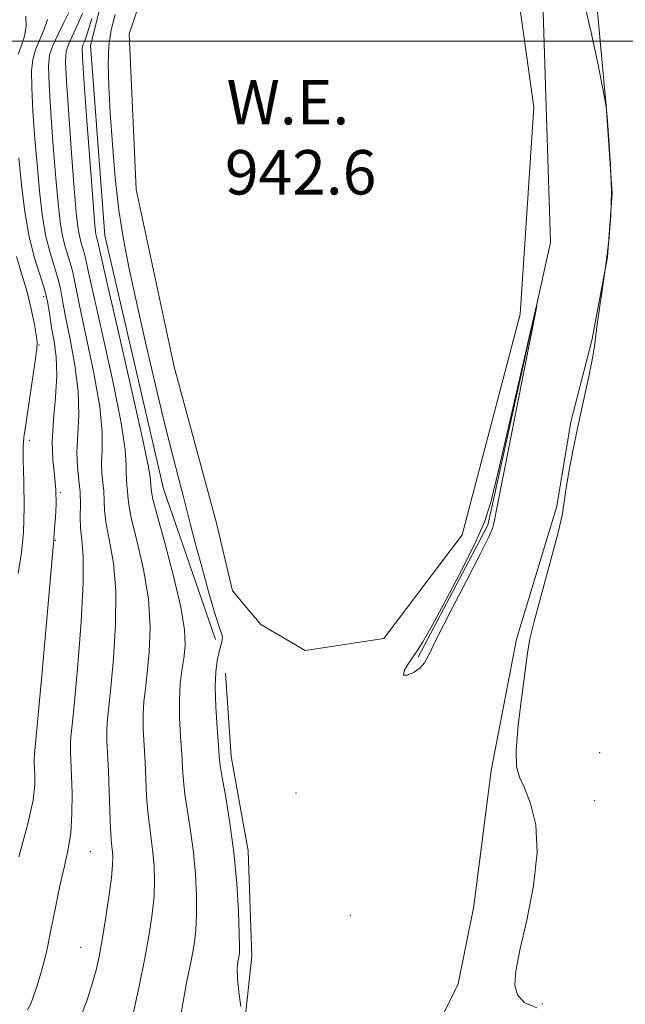
# Model space of a CAD drawing. Extents: x 2044800 to 2047700, y 334800 to 337700.
# Drawn here: x 2046673 to 2046782, y 335327 to 335504 of the extents above; entities that cross this region are included whole.
import ezdxf

# ---------------------------------------------------------------- set-up
doc = ezdxf.new("R2010")
doc.units = 0
doc.header["$MEASUREMENT"] = 0
for name, color, linetype, lineweight in [('32000', 7, 'Continuous', 0), ('DTM HARD BREAKLINE', 7, 'Continuous', 0), ('DTM SPOT ELEVATION', 2, 'Continuous', 13), ('INDEX CONTOUR', 41, 'Continuous', 13), ('INTERMEDIATE CONTOUR', 44, 'Continuous', 0), ('POND', 7, 'Continuous', 0), ('WATER ELEVATION', 140, 'Continuous', 0)]:
    doc.layers.add(name, color=color, linetype=linetype, lineweight=lineweight)
doc.styles.add('Style-ITALICS', font='ITALICS.shx')

msp = doc.modelspace()

# ---------------------------------------------------------------- linework, layer by layer
at = {"layer": '32000', "flags": 128}
msp.add_lwpolyline([(2045000, 335500), (2047500, 335500)], dxfattribs=at)
at = {"layer": 'DTM HARD BREAKLINE'}
for points in [[(2046755.56, 335540.39, 941.66), (2046765.22, 335534.48, 941.54), (2046771.63, 335523.36, 941.54), (2046777.09, 335507.95, 941.59), (2046778.89, 335488.36, 942), (2046779.96, 335472.62, 942.09), (2046779.12, 335461.15, 942.02), (2046776.3, 335446.11, 942.11), (2046772.55, 335431.49, 942.16), (2046770.02, 335416.29, 942.11), (2046762.74, 335392.37, 942.14), (2046758.22, 335368.76, 942.21), (2046755.08, 335344.29, 942.76), (2046752.23, 335330.32, 942.9), (2046745.76, 335317.08, 943.31), (2046743.33, 335301.62, 943.38), (2046737.46, 335283.93, 943.81), (2046731.6, 335273.82, 943.88), (2046723.03, 335264.93, 945.95), (2046714.55, 335250.4, 946.59), (2046707.9, 335235.79, 947.19), (2046704.47, 335227.54, 947.19)], [(2046708.56, 335392.33, 944.33), (2046699.18, 335419.42, 944.96), (2046688.61, 335465.02, 944.96), (2046686.04, 335499.22, 944.96), (2046692.61, 335525.4, 944.96), (2046709.61, 335533.71, 944.96), (2046736.86, 335536.13, 944.08), (2046757.26, 335532.04, 943.61), (2046767.39, 335510.98, 943.46), (2046768.88, 335463.76, 943.96), (2046757.62, 335412.87, 944.18), (2046745.04, 335389.16, 944.18)], [(2046710.33, 335386.26, 943.33), (2046711.4, 335371.28, 943.35), (2046714.44, 335354.3, 943.4), (2046715.09, 335335.34, 943.45), (2046713.4, 335319.72, 944.12), (2046711.28, 335290.84, 944.95), (2046709.82, 335279.06, 945.78)]]:
    msp.add_polyline3d(points, dxfattribs=at)
at = {"layer": 'DTM SPOT ELEVATION'}
for p in [(2046677.63, 335454, 954.6), (2046676.76, 335445.35, 955.9), (2046675.04, 335428.17, 955.5), (2046680.6, 335418.74, 953.9), (2046679.73, 335410.14, 953.9), (2046777.71, 335371.93, 941.1), (2046723.04, 335364.71, 943.2), (2046776.83, 335363.29, 941.5), (2046686, 335354.15, 951.1), (2046732.83, 335342.67, 943.1), (2046684.25, 335336.91, 950.9), (2046767.4, 335326.72, 941.5)]:
    msp.add_point(p, dxfattribs=at)
at = {"layer": 'INDEX CONTOUR'}
msp.add_polyline3d([(2046684.317, 335324.413, 950), (2046685.46, 335327.476, 950), (2046686.366, 335330.318, 950), (2046687.046, 335332.789, 950), (2046687.597, 335335.259, 950), (2046688.136, 335338.234, 950), (2046688.745, 335342.003, 950), (2046689.338, 335346, 950), (2046689.795, 335349.445, 950), (2046690.026, 335351.76, 950), (2046690.072, 335353.173, 950), (2046690.007, 335354.119, 950), (2046689.895, 335355.024, 950), (2046689.763, 335356.299, 950), (2046689.629, 335358.346, 950), (2046689.505, 335361.401, 950), (2046689.385, 335365.024, 950), (2046689.253, 335368.606, 950), (2046688.992, 335374.151, 950), (2046688.965, 335376.188, 950), (2046689.073, 335377.98, 950), (2046689.709, 335383.682, 950), (2046690.192, 335388.88, 950), (2046690.571, 335395.033, 950), (2046690.606, 335401.056, 950), (2046690.156, 335406.07, 950), (2046689.456, 335410.033, 950), (2046688.841, 335413.111, 950), (2046688.554, 335415.484, 950), (2046688.488, 335417.367, 950), (2046688.446, 335418.99, 950), (2046688.286, 335420.565, 950), (2046688.096, 335422.238, 950), (2046688.017, 335424.136, 950), (2046688.112, 335426.453, 950), (2046688.119, 335429.629, 950), (2046687.699, 335434.171, 950), (2046686.643, 335440.263, 950), (2046685.276, 335446.813, 950), (2046684.054, 335452.409, 950), (2046683.314, 335456.017, 950), (2046682.909, 335458.111, 950), (2046682.577, 335459.544, 950), (2046681.556, 335462.799, 950), (2046681.019, 335464.907, 950), (2046680.579, 335467.487, 950), (2046680.195, 335470.85, 950), (2046679.795, 335475.355, 950), (2046679.338, 335481.099, 950), (2046678.899, 335487.127, 950), (2046678.582, 335492.22, 950), (2046678.485, 335495.514, 950), (2046678.685, 335497.557, 950), (2046679.253, 335499.252, 950), (2046680.197, 335501.276, 950), (2046681.265, 335503.407, 950), (2046682.137, 335505.199, 950)], dxfattribs=at)
at = {"layer": 'INTERMEDIATE CONTOUR'}
for points in [[(2046766.414, 335326.018, 942), (2046764.113, 335327.002, 942), (2046762.935, 335328.378, 942), (2046762.473, 335330.112, 942), (2046762.625, 335332.619, 942), (2046763.371, 335336.421, 942), (2046764.599, 335341.788, 942), (2046765.833, 335347.972, 942), (2046766.505, 335353.973, 942), (2046766.222, 335358.964, 942), (2046765.284, 335362.826, 942), (2046764.167, 335365.613, 942), (2046763.279, 335367.54, 942), (2046762.76, 335369.455, 942), (2046762.685, 335372.367, 942), (2046763.071, 335376.896, 942), (2046763.703, 335382.119, 942), (2046764.723, 335389.843, 942), (2046765.168, 335392.407, 942), (2046765.98, 335395.785, 942), (2046767.349, 335400.872, 942), (2046768.931, 335406.645, 942), (2046770.244, 335411.599, 942), (2046770.948, 335414.688, 942), (2046771.264, 335416.693, 942), (2046771.559, 335418.85, 942), (2046772.118, 335422.111, 942), (2046772.922, 335426.288, 942), (2046773.87, 335430.912, 942), (2046775.755, 335439.672, 942), (2046776.424, 335442.946, 942), (2046776.786, 335445.134, 942), (2046777.266, 335449.088, 942), (2046777.75, 335452.364, 942), (2046778.367, 335456.404, 942), (2046778.979, 335460.652, 942), (2046779.464, 335464.7, 942), (2046779.764, 335468.714, 942), (2046779.84, 335473.005, 942), (2046779.679, 335477.697, 942), (2046779.391, 335482.179, 942), (2046779.115, 335485.653, 942), (2046778.932, 335487.683, 942), (2046778.704, 335489.26, 942), (2046778.236, 335491.736, 942), (2046777.385, 335496.059, 942), (2046776.227, 335501.568, 942), (2046774.893, 335507.202, 942)], [(2046672.998, 335497.672, 954), (2046673.588, 335499.308, 954), (2046674.155, 335500.939, 954), (2046674.469, 335502.637, 954), (2046674.38, 335504.49, 954)], [(2046693.736, 335324.906, 948), (2046694.822, 335329.941, 948), (2046695.845, 335334.972, 948), (2046696.633, 335339.3, 948), (2046697.169, 335342.944, 948), (2046697.476, 335346.102, 948), (2046697.577, 335348.956, 948), (2046697.504, 335351.59, 948), (2046697.291, 335354.062, 948), (2046696.98, 335356.444, 948), (2046696.637, 335358.846, 948), (2046696.338, 335361.385, 948), (2046696.136, 335364.148, 948), (2046695.857, 335370.159, 948), (2046695.686, 335373.251, 948), (2046695.542, 335376.212, 948), (2046695.508, 335378.867, 948), (2046695.643, 335381.153, 948), (2046695.916, 335383.46, 948), (2046696.272, 335386.292, 948), (2046696.628, 335390.027, 948), (2046696.773, 335394.546, 948), (2046696.468, 335399.609, 948), (2046695.583, 335404.907, 948), (2046694.432, 335409.88, 948), (2046693.438, 335413.901, 948), (2046692.917, 335416.538, 948), (2046692.749, 335418.118, 948), (2046692.705, 335419.161, 948), (2046692.609, 335420.111, 948), (2046692.494, 335421.121, 948), (2046692.446, 335422.265, 948), (2046692.478, 335423.774, 948), (2046692.302, 335426.472, 948), (2046691.556, 335431.333, 948), (2046690.039, 335438.806, 948), (2046688.178, 335447.224, 948), (2046686.561, 335454.398, 948), (2046685.623, 335458.696, 948), (2046685.198, 335460.741, 948), (2046684.971, 335461.717, 948), (2046684.355, 335463.68, 948), (2046684.032, 335464.952, 948), (2046683.76, 335466.592, 948), (2046683.484, 335469.207, 948), (2046683.123, 335473.516, 948), (2046682.632, 335479.83, 948), (2046682.117, 335486.816, 948), (2046681.712, 335492.736, 948), (2046681.538, 335496.322, 948), (2046681.642, 335498.19, 948), (2046682.053, 335499.436, 948), (2046683.663, 335502.843, 948), (2046684.575, 335505.029, 948)], [(2046713.119, 335326.257, 944), (2046712.763, 335328.829, 944), (2046712.514, 335331.262, 944), (2046712.473, 335333.07, 944), (2046712.579, 335334.305, 944), (2046712.732, 335335.154, 944), (2046712.845, 335335.879, 944), (2046712.886, 335337.077, 944), (2046712.839, 335339.42, 944), (2046712.679, 335343.353, 944), (2046712.369, 335348.423, 944), (2046711.861, 335353.948, 944), (2046711.15, 335359.284, 944), (2046710.385, 335363.939, 944), (2046709.757, 335367.463, 944), (2046709.397, 335369.641, 944), (2046709.216, 335371.24, 944), (2046709.065, 335373.267, 944), (2046708.841, 335376.425, 944), (2046708.616, 335380.2, 944), (2046708.505, 335383.775, 944), (2046708.591, 335386.51, 944), (2046708.83, 335388.472, 944), (2046709.147, 335389.91, 944), (2046709.712, 335391.925, 944), (2046709.812, 335392.624, 944), (2046709.69, 335393.277, 944), (2046709.28, 335394.447, 944), (2046708.507, 335396.8, 944), (2046707.365, 335400.712, 944), (2046706.072, 335405.382, 944), (2046704.907, 335409.72, 944), (2046704.068, 335412.936, 944), (2046702.779, 335417.972, 944), (2046701.942, 335421.162, 944), (2046700.848, 335425.403, 944), (2046699.454, 335431.015, 944), (2046697.764, 335438.083, 944), (2046695.972, 335445.773, 944), (2046694.318, 335453.013, 944), (2046692.988, 335459.038, 944), (2046691.959, 335464.309, 944), (2046691.152, 335469.59, 944), (2046690.501, 335475.422, 944), (2046689.984, 335481.454, 944), (2046689.589, 335487.111, 944), (2046689.318, 335491.935, 944), (2046689.222, 335495.937, 944), (2046689.363, 335499.245, 944), (2046689.788, 335502.054, 944), (2046690.475, 335504.815, 944)], [(2046674.704, 335325.684, 952), (2046675.296, 335326.736, 952), (2046675.739, 335327.935, 952), (2046676.389, 335329.874, 952), (2046677.215, 335332.598, 952), (2046678.092, 335336.014, 952), (2046678.922, 335339.972, 952), (2046679.712, 335344.1, 952), (2046680.494, 335347.964, 952), (2046681.278, 335351.273, 952), (2046681.977, 335354.297, 952), (2046682.477, 335357.443, 952), (2046682.704, 335360.976, 952), (2046682.721, 335364.58, 952), (2046682.631, 335367.799, 952), (2046682.441, 335372.118, 952), (2046682.422, 335373.51, 952), (2046682.503, 335374.808, 952), (2046682.729, 335376.962, 952), (2046683.146, 335381.072, 952), (2046683.756, 335387.733, 952), (2046684.368, 335395.52, 952), (2046684.745, 335402.503, 952), (2046684.728, 335407.233, 952), (2046684.48, 335410.187, 952), (2046684.243, 335412.323, 952), (2046684.19, 335414.43, 952), (2046684.227, 335416.616, 952), (2046684.186, 335418.819, 952), (2046683.963, 335421.019, 952), (2046683.698, 335423.356, 952), (2046683.588, 335426.008, 952), (2046683.937, 335432.787, 952), (2046683.841, 335437.009, 952), (2046683.247, 335441.72, 952), (2046682.373, 335446.402, 952), (2046681.547, 335450.421, 952), (2046681.005, 335453.338, 952), (2046680.622, 335455.482, 952), (2046680.182, 335457.371, 952), (2046678.756, 335461.917, 952), (2046678.007, 335464.862, 952), (2046677.399, 335468.382, 952), (2046676.906, 335472.493, 952), (2046676.467, 335477.195, 952), (2046676.043, 335482.37, 952), (2046675.682, 335487.438, 952), (2046675.453, 335491.704, 952), (2046675.421, 335494.683, 952), (2046675.632, 335496.743, 952), (2046676.126, 335498.462, 952), (2046676.892, 335500.292, 952), (2046677.709, 335502.173, 952), (2046678.303, 335503.918, 952)], [(2046702.077, 335323.211, 946), (2046702.639, 335326.825, 946), (2046703.41, 335330.792, 946), (2046704.159, 335334.471, 946), (2046704.701, 335337.414, 946), (2046705.023, 335339.988, 946), (2046705.157, 335342.761, 946), (2046705.128, 335346.155, 946), (2046704.936, 335350.006, 946), (2046704.577, 335354.005, 946), (2046704.065, 335357.864, 946), (2046703.511, 335361.393, 946), (2046703.048, 335364.424, 946), (2046702.767, 335366.894, 946), (2046702.605, 335369.168, 946), (2046702.461, 335371.713, 946), (2046702.265, 335374.845, 946), (2046702.092, 335378.272, 946), (2046702.05, 335381.545, 946), (2046702.212, 335384.326, 946), (2046702.509, 335386.709, 946), (2046702.836, 335388.901, 946), (2046703.064, 335391.173, 946), (2046702.976, 335394.06, 946), (2046702.33, 335398.162, 946), (2046701.011, 335403.744, 946), (2046699.408, 335409.726, 946), (2046698.036, 335414.69, 946), (2046697.282, 335417.592, 946), (2046697.01, 335418.869, 946), (2046696.893, 335420.001, 946), (2046696.845, 335421.095, 946), (2046696.483, 335423.314, 946), (2046695.413, 335428.496, 946), (2046693.434, 335437.348, 946), (2046691.081, 335447.636, 946), (2046689.068, 335456.386, 946), (2046687.366, 335463.89, 946), (2046687.154, 335464.562, 946), (2046687.044, 335464.997, 946), (2046686.94, 335465.697, 946), (2046686.773, 335467.563, 946), (2046686.451, 335471.677, 946), (2046685.335, 335486.504, 946), (2046684.841, 335493.252, 946), (2046684.583, 335497.117, 946), (2046684.546, 335498.73, 946), (2046684.676, 335499.294, 946), (2046684.949, 335499.918, 946), (2046685.44, 335501.31, 946), (2046686.258, 335504.078, 946)], [(2046673.116, 335353.202, 954), (2046674.784, 335359.151, 954), (2046675.691, 335363.39, 954), (2046675.991, 335366.131, 954), (2046675.986, 335367.907, 954), (2046675.889, 335370.119, 954), (2046675.88, 335370.832, 954), (2046675.932, 335371.623, 954), (2046676.126, 335373.61, 954), (2046676.552, 335378.112, 954), (2046677.25, 335385.807, 954), (2046679.374, 335409.601, 954), (2046679.438, 335410.053, 954), (2046679.455, 335410.262, 954), (2046679.463, 335410.588, 954), (2046679.492, 335411.232, 954), (2046679.58, 335412.42, 954), (2046679.736, 335414.293, 954), (2046679.858, 335416.662, 954), (2046679.82, 335419.252, 954), (2046679.557, 335421.878, 954), (2046679.247, 335424.703, 954), (2046679.135, 335427.979, 954), (2046679.372, 335431.841, 954), (2046679.754, 335435.949, 954), (2046679.985, 335439.846, 954), (2046679.851, 335443.178, 954), (2046679.471, 335445.991, 954), (2046679.04, 335448.433, 954), (2046678.696, 335450.66, 954), (2046678.334, 335452.852, 954), (2046677.788, 335455.197, 954), (2046675.957, 335461.036, 954), (2046674.995, 335464.818, 954), (2046674.219, 335469.277, 954), (2046673.617, 335474.137, 954), (2046673.14, 335479.034, 954)], [(2046673.014, 335404.206, 956), (2046673.619, 335408.003, 956), (2046673.995, 335411.628, 956), (2046674.103, 335416.086, 956), (2046674.043, 335420.753, 956), (2046673.941, 335424.602, 956), (2046673.914, 335426.976, 956), (2046674.036, 335428.708, 956), (2046674.365, 335431.005, 956), (2046676.1, 335442.495, 956), (2046676.391, 335444.609, 956), (2046676.431, 335445.847, 956), (2046676.245, 335447.173, 956), (2046675.865, 335449.321, 956), (2046675.3, 335452.104, 956), (2046674.558, 335455.101, 956), (2046673.664, 335458.044, 956), (2046672.703, 335461.271, 956)], [(2046758.636, 335413.043, 944), (2046758.811, 335413.823, 944), (2046759.241, 335415.978, 944), (2046766.391, 335452.303, 944), (2046766.362, 335452.422, 944), (2046765.409, 335448.303, 944), (2046761.447, 335431.07, 944), (2046759.512, 335422.716, 944), (2046758.187, 335417.253, 944), (2046757.038, 335413.6, 944), (2046755.427, 335409.944, 944), (2046752.941, 335404.991, 944), (2046750.072, 335399.524, 944), (2046747.539, 335394.843, 944), (2046745.87, 335391.901, 944), (2046744.843, 335390.25, 944), (2046744.041, 335389.094, 944), (2046743.184, 335387.833, 944), (2046742.52, 335386.648, 944), (2046742.427, 335385.92, 944), (2046743.14, 335385.913, 944), (2046744.307, 335386.443, 944), (2046745.43, 335387.216, 944), (2046746.19, 335388.108, 944), (2046747.001, 335389.686, 944), (2046748.454, 335392.688, 944), (2046750.907, 335397.49, 944), (2046753.782, 335403.012, 944), (2046756.265, 335407.809, 944), (2046757.743, 335410.795, 944), (2046758.404, 335412.308, 944), (2046758.636, 335413.043, 944)]]:
    msp.add_polyline3d(points, dxfattribs=at)
at = {"layer": 'POND'}
msp.add_polyline3d([(2046711.6, 335401.06, 942.63), (2046716.72, 335395, 942.63), (2046724.69, 335390.32, 942.63), (2046738.86, 335392.48, 942.63), (2046752.95, 335411.13, 942.63), (2046763.39, 335450.85, 942.63), (2046765.89, 335488.16, 942.63), (2046762.17, 335514.72, 942.63), (2046752.7, 335528.48, 942.63), (2046737.76, 335531.04, 942.63), (2046715.77, 335528.68, 942.63), (2046698.34, 335517.04, 942.63), (2046693.01, 335501.34, 942.63), (2046694.25, 335473.29, 942.63), (2046701.09, 335441.41, 942.63), (2046708.7, 335413.24, 942.63), (2046711.6, 335401.06, 942.63)], dxfattribs=at)

# ---------------------------------------------------------------- texts
at = {"layer": 'WATER ELEVATION', "style": 'Style-ITALICS'}
for s, p in [('W.E.', (2046710.558, 335485.04, 942.63)), ('942.6', (2046710.25, 335472.415, 942.63))]:
    msp.add_text(s, height=8, dxfattribs=at).set_placement(p)

doc.saveas('drawing.dxf')
